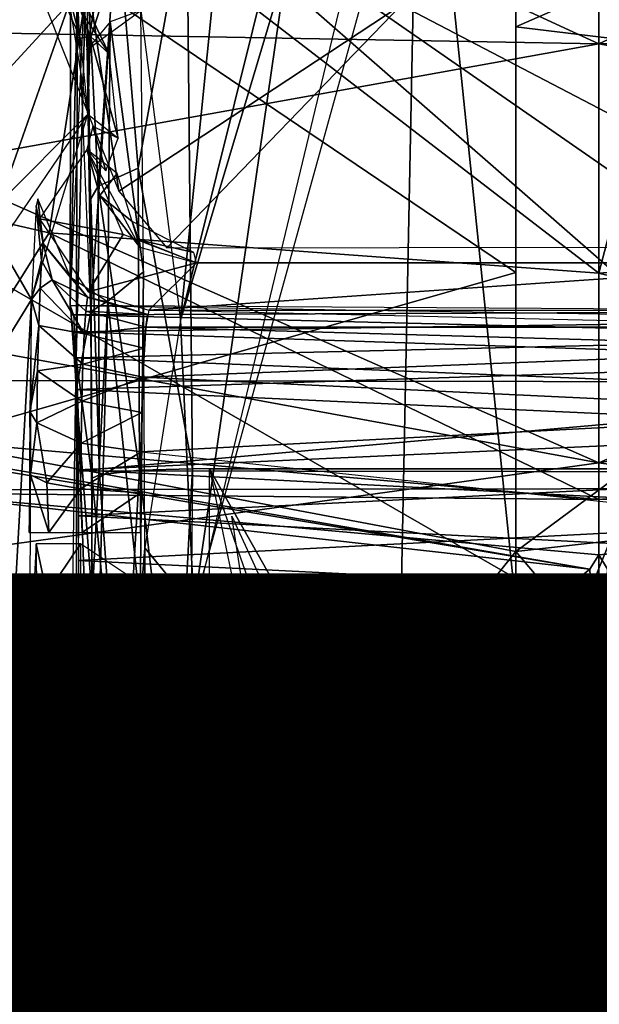
# Model space of a CAD drawing. Units: inches. Extents: x -12.2 to 11.4, y -10.6 to 10.4.
# Drawn here: x -0.2 to 0, y -1.4 to -1 of the extents above; entities that cross this region are included whole.
import ezdxf

# ---------------------------------------------------------------- set-up
doc = ezdxf.new("R2010")
doc.units = ezdxf.units.IN
doc.header["$MEASUREMENT"] = 0
for name, color, linetype in [('SEAT-BASE', 5, 'Continuous'), ('SEAT-FABRIC', 5, 'Continuous'), ('SEAT-FINISH', 7, 'Continuous')]:
    doc.layers.add(name, color=color, linetype=linetype)
doc.styles.get("Standard").update_dxf_attribs({"font": 'arial.ttf'})

msp = doc.modelspace()

# ---------------------------------------------------------------- linework, layer by layer
at = {"layer": 'SEAT-BASE'}
for points in [[(-0.18318, -1.15056, 14.71938), (-0.18087, 0.28693, 14.92437), (-0.18318, 0.29558, 14.85863)], [(-0.18318, -1.15056, 14.71938), (-0.18062, -1.03818, 14.804), (-0.18087, 0.28693, 14.92437)], [(0.59118, -2.55519, 15.68489), (0.27961, -0.56346, 15.67128), (-0.46992, -2.40996, 15.63856)], [(-0.46992, -2.40996, 15.63856), (0.27961, -0.56346, 15.67128), (-0.45901, -0.56346, 15.63903)], [(-0.57943, -0.69563, 15.51555), (1.39228, -2.06328, 15.60164), (-0.68611, -0.86673, 15.5109)], [(1.74155, -1.15161, 15.61689), (1.39228, -2.06328, 15.60164), (-0.57943, -0.69563, 15.51555)], [(1.74155, -1.15161, 15.61689), (-0.57943, -0.69563, 15.51555), (1.75273, -1.00815, 15.61738)], [(-0.68611, -0.86673, 15.5109), (1.39228, -2.06328, 15.60164), (-0.74118, -2.09839, 15.50849)], [(-0.36519, -1.07525, 6.33373), (-0.36826, -0.898, 6.34317), (-0.18622, -0.95333, 6.34494)], [(-0.0712, -1.49907, 14.93661), (-0.05958, -0.92706, 14.98635), (-0.13904, -1.25732, 14.96619)], [(0.00818, -1.5854, 14.92296), (-0.05958, -0.92706, 14.98635), (-0.0712, -1.49907, 14.93661)], [(0.0198, -1.0144, 14.98328), (-0.05958, -0.92706, 14.98635), (0.00818, -1.5854, 14.92296)], [(-0.32336, -1.09454, 10.67566), (-0.172, -1.00375, 10.67566), (-0.37485, -0.94625, 10.67566)], [(-0.36519, -1.07525, 6.33373), (-0.18622, -0.95333, 6.34494), (-0.1304, -0.99602, 6.34512)], [(-0.0257, -0.97772, 13.19858), (0.16251, -0.96956, 13.22104), (-0.0257, -1.05197, 13.31843)], [(-0.0257, -1.05197, 13.31843), (0.16251, -0.96956, 13.22104), (0.18959, -1.07805, 13.38633)], [(-0.20735, -1.01582, 13.28378), (-0.0257, -0.97772, 13.19858), (-0.0257, -1.1389, 13.42943)], [(0.00362, -1.05802, 6.35724), (-0.1304, -0.99602, 6.34512), (0.00362, -0.98196, 6.34688)], [(0.13764, -0.99602, 6.34511), (0.00362, -1.05802, 6.35724), (0.00362, -0.98196, 6.34688)], [(-0.1304, -0.99602, 6.34512), (-0.24002, -1.05364, 6.34259), (-0.36519, -1.07525, 6.33373)], [(0.00362, -1.05802, 6.35724), (-0.24002, -1.05364, 6.34259), (-0.1304, -0.99602, 6.34512)], [(-0.16606, -1.11008, 13.57929), (-0.18248, -0.99725, 13.45527), (-0.20954, -1.0004, 13.46491)], [(-0.16606, -1.11008, 13.57929), (-0.06617, -1.0443, 13.5002), (-0.18248, -0.99725, 13.45527)], [(0.24727, -1.05364, 6.34259), (0.00362, -1.05802, 6.35724), (0.13764, -0.99602, 6.34511)], [(-0.21518, -1.07794, 14.76331), (-0.18344, -1.04348, 13.52097), (-0.2148, -1.0009, 13.47189)], [(-0.1889, -1.02092, 13.48522), (-0.16943, -1.06155, 13.52842), (-0.20954, -1.0004, 13.46491)], [(-0.19061, -1.12485, 10.67566), (-0.172, -1.00375, 10.67566), (-0.32336, -1.09454, 10.67566)], [(0.00362, -1.13908, 10.67566), (-0.172, -1.00375, 10.67566), (-0.19061, -1.12485, 10.67566)], [(0.00362, -1.13908, 10.67566), (0.03512, -1.01848, 10.67566), (-0.172, -1.00375, 10.67566)], [(-0.14193, -1.00654, 14.53614), (-0.15922, -1.10193, 14.48797), (-0.1666, -1.01299, 14.5438)], [(-0.15922, -1.10193, 14.48797), (-0.14193, -1.00654, 14.53614), (-0.14003, -1.20828, 14.45674)], [(0.08863, -1.20828, 14.45674), (-0.14193, -1.00654, 14.53614), (0.09052, -1.00654, 14.53614)], [(0.08863, -1.20828, 14.45674), (-0.14003, -1.20828, 14.45674), (-0.14193, -1.00654, 14.53614)], [(-0.1666, -1.01299, 14.5438), (-0.17335, -1.10829, 14.50346), (-0.17734, -1.02797, 14.56303)], [(-0.1666, -1.01299, 14.5438), (-0.15922, -1.10193, 14.48797), (-0.17335, -1.10829, 14.50346)], [(-0.20735, -1.01582, 13.28378), (-0.0257, -1.1389, 13.42943), (-0.23348, -1.19836, 13.50981)], [(0.19781, -1.12486, 10.67566), (0.03512, -1.01848, 10.67566), (0.00362, -1.13908, 10.67566)], [(-0.17965, -1.05595, 13.53593), (-0.1889, -1.02092, 13.48522), (-0.19441, -1.02241, 13.49591)], [(-0.1889, -1.02092, 13.48522), (-0.17965, -1.05595, 13.53593), (-0.17618, -1.05525, 13.52448)], [(-0.17618, -1.05525, 13.52448), (-0.16943, -1.06155, 13.52842), (-0.1889, -1.02092, 13.48522)], [(-0.17747, -1.02379, 14.56715), (-0.18114, -1.16907, 14.65891), (-0.18318, -1.15056, 14.71938)], [(-0.17747, -1.02379, 14.56715), (-0.17544, -1.21156, 14.49077), (-0.18114, -1.16907, 14.65891)], [(-0.17734, -1.02797, 14.56303), (-0.17335, -1.10829, 14.50346), (-0.17594, -1.11285, 14.51475)], [(-0.13247, -1.03827, 14.93963), (-0.14418, -1.15573, 14.96668), (-0.11239, -1.02763, 14.9615)], [(-0.14418, -1.15573, 14.96668), (-0.10659, -1.02979, 14.96998), (-0.11239, -1.02763, 14.9615)], [(-0.14418, -1.15573, 14.96668), (-0.13955, -1.25732, 14.96619), (-0.10659, -1.02979, 14.96998)], [(-0.10659, -1.02979, 14.96998), (-0.13955, -1.25732, 14.96619), (-0.07895, -1.03867, 14.98214)], [(-0.17734, -1.06006, 14.89625), (-0.17237, -1.03196, 14.89177), (-0.17804, -1.04707, 14.87737)], [(-0.15826, -1.0462, 14.9233), (-0.16834, -1.03196, 14.90179), (-0.17734, -1.06006, 14.89625)], [(-0.17734, -1.06006, 14.89625), (-0.16834, -1.03196, 14.90179), (-0.17237, -1.03196, 14.89177)], [(0.0975, -1.1298, 13.59727), (0.05455, -1.03504, 13.49595), (-0.06617, -1.0443, 13.5002)], [(-0.18114, -1.18027, 14.77521), (-0.18062, -1.03818, 14.804), (-0.18318, -1.15056, 14.71938)], [(-0.18114, -1.18027, 14.77521), (-0.17594, -1.15259, 14.92745), (-0.18062, -1.03818, 14.804)], [(-0.14418, -1.15573, 14.96668), (-0.13247, -1.03827, 14.93963), (-0.15826, -1.0462, 14.9233)], [(-0.20827, -1.11416, 14.76316), (-0.18344, -1.04348, 13.52097), (-0.21518, -1.07794, 14.76331)], [(-0.20827, -1.11416, 14.76316), (-0.17697, -1.08286, 13.56786), (-0.18344, -1.04348, 13.52097)], [(-0.14903, -1.13008, 13.59709), (-0.06617, -1.0443, 13.5002), (-0.16606, -1.11008, 13.57929)], [(0.0975, -1.1298, 13.59727), (-0.06617, -1.0443, 13.5002), (-0.14903, -1.13008, 13.59709)], [(-0.15725, -1.13865, 14.95535), (-0.15826, -1.0462, 14.9233), (-0.1691, -1.05026, 14.91559)], [(-0.17594, -1.15259, 14.92745), (-0.1691, -1.05026, 14.91559), (-0.17734, -1.06006, 14.89625)], [(-0.16985, -1.149, 14.94581), (-0.1691, -1.05026, 14.91559), (-0.17594, -1.15259, 14.92745)], [(-0.15725, -1.13865, 14.95535), (-0.1691, -1.05026, 14.91559), (-0.16985, -1.149, 14.94581)], [(0.00362, -1.05802, 6.35724), (-0.23455, -1.10083, 6.35157), (-0.24002, -1.05364, 6.34259)], [(-0.0257, -1.05197, 13.31843), (0.18959, -1.07805, 13.38633), (-0.0257, -1.23748, 13.53023)], [(0.2418, -1.10083, 6.35157), (0.00362, -1.05802, 6.35724), (0.24727, -1.05364, 6.34259)], [(0.00362, -1.20614, 6.42206), (-0.23455, -1.10083, 6.35157), (0.00362, -1.05802, 6.35724)], [(-0.17697, -1.08286, 13.56786), (-0.17618, -1.05525, 13.52448), (-0.17965, -1.05595, 13.53593)], [(-0.16627, -1.09137, 13.56005), (-0.17618, -1.05525, 13.52448), (-0.17697, -1.08286, 13.56786)], [(-0.16943, -1.06155, 13.52842), (-0.17618, -1.05525, 13.52448), (-0.16627, -1.09137, 13.56005)], [(0.2418, -1.10083, 6.35157), (0.00362, -1.20614, 6.42206), (0.00362, -1.05802, 6.35724)], [(-0.0257, -1.23748, 13.53023), (0.18959, -1.07805, 13.38633), (0.22612, -1.20921, 13.5229)], [(-0.20827, -1.12885, 14.76316), (-0.19684, -1.14841, 14.32653), (-0.17697, -1.08286, 13.56786)], [(-0.17059, -1.10293, 13.57366), (-0.17519, -1.08726, 13.56373), (-0.17731, -1.09536, 13.58085)], [(-0.17059, -1.10293, 13.57366), (-0.16627, -1.09137, 13.56005), (-0.17519, -1.08726, 13.56373)], [(-0.32336, -1.09454, 10.67566), (-0.2365, -1.19794, 10.59649), (-0.19061, -1.12485, 10.67566)], [(-0.19404, -1.11992, 14.24485), (-0.1645, -1.12542, 13.60089), (-0.17731, -1.09536, 13.58085)], [(-0.17268, -1.11157, 13.58595), (-0.17731, -1.09536, 13.58085), (-0.15858, -1.12983, 13.60347)], [(-0.17731, -1.09536, 13.58085), (-0.17268, -1.11157, 13.58595), (-0.1666, -1.10378, 13.57295)], [(0.00362, -1.20614, 6.42206), (-0.22828, -1.16358, 6.37351), (-0.23455, -1.10083, 6.35157)], [(-0.15868, -1.20879, 14.46202), (-0.17335, -1.10829, 14.50346), (-0.15922, -1.10193, 14.48797)], [(-0.15922, -1.10193, 14.48797), (-0.14003, -1.20828, 14.45674), (-0.15868, -1.20879, 14.46202)], [(0.23553, -1.16358, 6.37351), (0.00362, -1.20614, 6.42206), (0.2418, -1.10083, 6.35157)], [(-0.1666, -1.10378, 13.57295), (-0.17268, -1.11157, 13.58595), (-0.16134, -1.12078, 13.58941)], [(-0.17283, -1.21039, 14.47866), (-0.17594, -1.11285, 14.51475), (-0.17335, -1.10829, 14.50346)], [(-0.17335, -1.10829, 14.50346), (-0.15868, -1.20879, 14.46202), (-0.17283, -1.21039, 14.47866)], [(-0.19274, -1.12862, 14.26353), (-0.1947, -1.11275, 14.24502), (-0.19526, -1.11522, 14.26615)], [(-0.19274, -1.12862, 14.26353), (-0.18315, -1.14058, 14.24459), (-0.1947, -1.11275, 14.24502)], [(-0.17594, -1.11285, 14.51475), (-0.17283, -1.21039, 14.47866), (-0.17544, -1.21156, 14.49077)], [(-0.17268, -1.11157, 13.58595), (-0.15858, -1.12983, 13.60347), (-0.16134, -1.12078, 13.58941)], [(-0.19332, -1.13463, 14.28318), (-0.19526, -1.11522, 14.26615), (-0.19684, -1.14841, 14.32653)], [(-0.19332, -1.13463, 14.28318), (-0.19274, -1.12862, 14.26353), (-0.19526, -1.11522, 14.26615)], [(-0.17686, -1.1457, 14.24462), (-0.1645, -1.12542, 13.60089), (-0.19404, -1.11992, 14.24485)], [(-0.16134, -1.12078, 13.58941), (-0.159, -1.12728, 13.59641), (-0.13946, -1.13178, 13.59774)], [(-0.16134, -1.12078, 13.58941), (-0.15858, -1.12983, 13.60347), (-0.159, -1.12728, 13.59641)], [(-0.19061, -1.12485, 10.67566), (-0.2365, -1.19794, 10.59649), (0.00362, -1.21913, 10.59644)], [(-0.19061, -1.12485, 10.67566), (0.00362, -1.21913, 10.59644), (0.00362, -1.13908, 10.67566)], [(-0.17686, -1.1457, 14.24462), (-0.13861, -1.13537, 13.60588), (-0.1645, -1.12542, 13.60089)], [(-0.13861, -1.13537, 13.60588), (-0.159, -1.12728, 13.59641), (-0.15858, -1.12983, 13.60347)], [(-0.159, -1.12728, 13.59641), (-0.13861, -1.13537, 13.60588), (-0.13946, -1.13178, 13.59774)], [(0.24375, -1.19794, 10.59649), (0.19781, -1.12486, 10.67566), (0.00362, -1.13908, 10.67566)], [(-0.2051, -1.16179, 14.64225), (-0.19684, -1.14841, 14.32653), (-0.20827, -1.12885, 14.76316)], [(-0.19274, -1.12862, 14.26353), (-0.19332, -1.13463, 14.28318), (-0.18961, -1.14147, 14.28035)], [(-0.17713, -1.14758, 14.25994), (-0.18315, -1.14058, 14.24459), (-0.19274, -1.12862, 14.26353)], [(-0.18961, -1.14147, 14.28035), (-0.17713, -1.14758, 14.25994), (-0.19274, -1.12862, 14.26353)], [(-0.19332, -1.13463, 14.28318), (-0.19684, -1.14841, 14.32653), (-0.19386, -1.14442, 14.30129)], [(-0.19386, -1.14442, 14.30129), (-0.18961, -1.14147, 14.28035), (-0.19332, -1.13463, 14.28318)], [(-0.15535, -1.15211, 14.24502), (-0.13861, -1.13537, 13.60588), (-0.17686, -1.1457, 14.24462)], [(0.08722, -1.13538, 13.6065), (-0.13861, -1.13537, 13.60588), (-0.15535, -1.15211, 14.24502)], [(0.08722, -1.13538, 13.6065), (-0.15535, -1.15211, 14.24502), (0.10394, -1.15211, 14.24502)], [(-0.13861, -1.13537, 13.60588), (0.08722, -1.13538, 13.6065), (0.00339, -1.13527, 13.60176)], [(-0.23348, -1.19836, 13.50981), (-0.0257, -1.1389, 13.42943), (-0.0257, -1.23748, 13.53023)], [(-0.18961, -1.14147, 14.28035), (-0.19386, -1.14442, 14.30129), (-0.17824, -1.16051, 14.29065)], [(-0.17713, -1.14758, 14.25994), (-0.18961, -1.14147, 14.28035), (-0.17771, -1.15252, 14.27593)], [(-0.17824, -1.16051, 14.29065), (-0.17771, -1.15252, 14.27593), (-0.18961, -1.14147, 14.28035)], [(-0.17713, -1.14758, 14.25994), (-0.16981, -1.14935, 14.24471), (-0.18315, -1.14058, 14.24459)], [(-0.15852, -1.25684, 14.96101), (-0.15725, -1.13865, 14.95535), (-0.16985, -1.149, 14.94581)], [(-0.15852, -1.25684, 14.96101), (-0.15681, -1.23618, 14.96343), (-0.15725, -1.13865, 14.95535)], [(0.24375, -1.19794, 10.59649), (0.00362, -1.13908, 10.67566), (0.00362, -1.21913, 10.59644)], [(-0.19386, -1.14442, 14.30129), (-0.19684, -1.14841, 14.32653), (-0.19432, -1.15759, 14.31716)], [(-0.19432, -1.15759, 14.31716), (-0.17824, -1.16051, 14.29065), (-0.19386, -1.14442, 14.30129)], [(-0.20827, -1.35146, 14.76316), (-0.19684, -1.14841, 14.32653), (-0.2051, -1.16179, 14.64225)], [(-0.20827, -1.35146, 14.76316), (-0.1975, -1.27764, 14.35199), (-0.19684, -1.14841, 14.32653)], [(-0.1975, -1.18798, 14.35199), (-0.19432, -1.15759, 14.31716), (-0.19684, -1.14841, 14.32653)], [(-0.17771, -1.15252, 14.27593), (-0.1559, -1.15375, 14.25911), (-0.17713, -1.14758, 14.25994)], [(-0.1559, -1.15375, 14.25911), (-0.16981, -1.14935, 14.24471), (-0.17713, -1.14758, 14.25994)], [(-0.17544, -1.25406, 14.93215), (-0.16985, -1.149, 14.94581), (-0.17594, -1.15259, 14.92745)], [(-0.16985, -1.149, 14.94581), (-0.17544, -1.25406, 14.93215), (-0.1728, -1.25523, 14.94432)], [(-0.16985, -1.149, 14.94581), (-0.1728, -1.25523, 14.94432), (-0.15852, -1.25684, 14.96101)], [(-0.18208, -1.1538, 14.68731), (0.13123, -1.1525, 14.7035), (-0.18318, -1.15056, 14.71938)], [(0.13123, -1.15549, 14.73461), (-0.18208, -1.15986, 14.75025), (-0.18318, -1.15056, 14.71938)], [(0.10506, -1.15821, 14.27343), (-0.15535, -1.15211, 14.24502), (-0.15646, -1.15821, 14.27343)], [(-0.18208, -1.1538, 14.68731), (0.13022, -1.1616, 14.67347), (0.13123, -1.1525, 14.7035)], [(-0.18114, -1.16907, 14.65891), (0.13022, -1.1616, 14.67347), (-0.18208, -1.1538, 14.68731)], [(0.13022, -1.17016, 14.76234), (-0.18208, -1.15986, 14.75025), (0.13123, -1.15549, 14.73461)], [(-0.18114, -1.18027, 14.77521), (-0.17544, -1.25406, 14.93215), (-0.17594, -1.15259, 14.92745)], [(-0.17824, -1.16051, 14.29065), (-0.15646, -1.15821, 14.27343), (-0.17771, -1.15252, 14.27593)], [(-0.1559, -1.15375, 14.25911), (-0.17771, -1.15252, 14.27593), (-0.15646, -1.15821, 14.27343)], [(-0.13955, -1.25732, 14.96619), (-0.14418, -1.15573, 14.96668), (-0.15681, -1.23618, 14.96343)], [(-0.19432, -1.15759, 14.31716), (-0.1975, -1.18798, 14.35199), (-0.19471, -1.17365, 14.33013)], [(-0.19471, -1.17365, 14.33013), (-0.17871, -1.17126, 14.30354), (-0.19432, -1.15759, 14.31716)], [(-0.17824, -1.16051, 14.29065), (-0.19432, -1.15759, 14.31716), (-0.17871, -1.17126, 14.30354)], [(-0.15646, -1.15821, 14.27343), (-0.17824, -1.16051, 14.29065), (-0.157, -1.16565, 14.28715)], [(0.1056, -1.16565, 14.28715), (-0.15646, -1.15821, 14.27343), (-0.15748, -1.17588, 14.29936)], [(0.10506, -1.15821, 14.27343), (-0.15646, -1.15821, 14.27343), (0.1056, -1.16565, 14.28715)], [(0.13022, -1.17016, 14.76234), (-0.18114, -1.18027, 14.77521), (-0.18208, -1.15986, 14.75025)], [(-0.18114, -1.16907, 14.65891), (0.12944, -1.1816, 14.64909), (0.13022, -1.1616, 14.67347)], [(-0.17871, -1.17126, 14.30354), (-0.157, -1.16565, 14.28715), (-0.17824, -1.16051, 14.29065)], [(0.00362, -1.20614, 6.42206), (-0.22171, -1.23733, 6.41293), (-0.22828, -1.16358, 6.37351)], [(-0.157, -1.16565, 14.28715), (-0.17871, -1.17126, 14.30354), (-0.15748, -1.17588, 14.29936)], [(0.1056, -1.16565, 14.28715), (-0.15748, -1.17588, 14.29936), (0.10647, -1.18834, 14.30926)], [(0.22895, -1.23733, 6.41293), (0.00362, -1.20614, 6.42206), (0.23553, -1.16358, 6.37351)], [(-0.18114, -1.16907, 14.65891), (-0.17594, -1.31303, 14.49547), (-0.18318, -1.31506, 14.70354)], [(-0.18035, -1.20899, 14.63238), (0.12944, -1.1816, 14.64909), (-0.18114, -1.16907, 14.65891)], [(-0.18114, -1.16907, 14.65891), (-0.17544, -1.21156, 14.49077), (-0.17594, -1.31303, 14.49547)], [(-0.17871, -1.17126, 14.30354), (-0.19471, -1.17365, 14.33013), (-0.17909, -1.18433, 14.31407)], [(0.12944, -1.19444, 14.78246), (-0.18114, -1.18027, 14.77521), (0.13022, -1.17016, 14.76234)], [(-0.17909, -1.18433, 14.31407), (-0.15748, -1.17588, 14.29936), (-0.17871, -1.17126, 14.30354)], [(-0.15355, -1.37058, 9.06869), (-0.39788, -1.1749, 9.90563), (-0.54657, -1.25182, 9.12507)], [(0.0005, -1.24378, 9.84458), (-0.37679, -1.1807, 9.92375), (-0.39788, -1.1749, 9.90563)], [(-0.39788, -1.1749, 9.90563), (-0.15355, -1.37058, 9.06869), (0.0005, -1.24378, 9.84458)], [(-0.19471, -1.17365, 14.33013), (-0.1975, -1.18798, 14.35199), (-0.19499, -1.19197, 14.3397)], [(-0.19499, -1.19197, 14.3397), (-0.17909, -1.18433, 14.31407), (-0.19471, -1.17365, 14.33013)], [(-0.15748, -1.17588, 14.29936), (-0.17909, -1.18433, 14.31407), (-0.15787, -1.18834, 14.30926)], [(0.10647, -1.18834, 14.30926), (-0.15748, -1.17588, 14.29936), (-0.15815, -1.20226, 14.31634)], [(-0.18114, -1.29655, 14.76401), (-0.17544, -1.25406, 14.93215), (-0.18114, -1.18027, 14.77521)], [(0.12944, -1.19444, 14.78246), (-0.18052, -1.20866, 14.79046), (-0.18114, -1.18027, 14.77521)], [(0.0005, -1.24378, 9.84458), (-0.23892, -1.21691, 9.91936), (-0.37679, -1.1807, 9.92375)], [(-0.18035, -1.20899, 14.63238), (0.12902, -1.20948, 14.6342), (0.12944, -1.1816, 14.64909)], [(-0.17909, -1.18433, 14.31407), (-0.19499, -1.19197, 14.3397), (-0.17937, -1.19924, 14.32183)], [(-0.17937, -1.19924, 14.32183), (-0.15787, -1.18834, 14.30926), (-0.17909, -1.18433, 14.31407)], [(-0.19718, -1.21044, 14.35299), (-0.1975, -1.18798, 14.35199), (-0.19771, -1.23082, 14.36004)], [(-0.19718, -1.21044, 14.35299), (-0.19499, -1.19197, 14.3397), (-0.1975, -1.18798, 14.35199)], [(-0.15787, -1.18834, 14.30926), (-0.17937, -1.19924, 14.32183), (-0.15815, -1.20226, 14.31634)], [(0.10647, -1.18834, 14.30926), (-0.15815, -1.20226, 14.31634), (0.10695, -1.23082, 14.3217)], [(-0.19499, -1.19197, 14.3397), (-0.19718, -1.21044, 14.35299), (-0.19145, -1.21318, 14.33819)], [(-0.19145, -1.21318, 14.33819), (-0.17937, -1.19924, 14.32183), (-0.19499, -1.19197, 14.3397)], [(0.12902, -1.22466, 14.79175), (-0.18052, -1.20866, 14.79046), (0.12944, -1.19444, 14.78246)], [(-0.23348, -1.19836, 13.50981), (-0.0257, -1.23748, 13.53023), (-0.32624, -1.61165, 13.8744)], [(-0.2365, -1.19794, 10.59649), (-0.23892, -1.21691, 9.91936), (0.00362, -1.21913, 10.59644)], [(-0.17937, -1.19924, 14.32183), (-0.19145, -1.21318, 14.33819), (-0.17954, -1.21538, 14.3265)], [(-0.17954, -1.21538, 14.3265), (-0.15815, -1.20226, 14.31634), (-0.17937, -1.19924, 14.32183)], [(0.24617, -1.21691, 9.91936), (0.24375, -1.19794, 10.59649), (0.00362, -1.21913, 10.59644)], [(-0.15815, -1.20226, 14.31634), (-0.17954, -1.21538, 14.3265), (-0.15831, -1.2167, 14.32042)], [(0.00362, -1.37931, 6.57478), (-0.22171, -1.23733, 6.41293), (0.00362, -1.20614, 6.42206)], [(0.22895, -1.23733, 6.41293), (0.00362, -1.37931, 6.57478), (0.00362, -1.20614, 6.42206)], [(-0.19718, -1.21044, 14.35299), (-0.19771, -1.23082, 14.36004), (-0.19073, -1.23082, 14.33867)], [(-0.19718, -1.21044, 14.35299), (-0.19073, -1.23082, 14.33867), (-0.19145, -1.21318, 14.33819)], [(-0.18052, -1.20866, 14.79046), (0.12902, -1.22466, 14.79175), (-0.1803, -1.24073, 14.79368)], [(-0.1803, -1.22489, 14.62924), (0.12902, -1.20948, 14.6342), (-0.18035, -1.20899, 14.63238)], [(-0.1803, -1.22489, 14.62924), (0.12902, -1.24096, 14.63117), (0.12902, -1.20948, 14.6342)], [(-0.17544, -1.21156, 14.49077), (-0.16511, -1.31771, 14.47159), (-0.17594, -1.31303, 14.49547)], [(-0.16511, -1.31771, 14.47159), (-0.17544, -1.21156, 14.49077), (-0.17283, -1.21039, 14.47866)], [(-0.16511, -1.31771, 14.47159), (-0.17283, -1.21039, 14.47866), (-0.15868, -1.20879, 14.46202)], [(-0.15868, -1.20879, 14.46202), (-0.14588, -1.31968, 14.46229), (-0.16511, -1.31771, 14.47159)], [(-0.14588, -1.31968, 14.46229), (-0.15868, -1.20879, 14.46202), (-0.14003, -1.20828, 14.45674)], [(-0.14193, -1.42147, 14.49618), (-0.14588, -1.31968, 14.46229), (-0.14003, -1.20828, 14.45674)], [(0.00383, -1.45182, 14.43328), (-0.13397, -1.20828, 14.45674), (0.08257, -1.20828, 14.45674)], [(0.00383, -1.45182, 14.43328), (-0.05675, -1.42838, 14.43554), (-0.13397, -1.20828, 14.45674)], [(-0.11861, -1.2818, 14.45342), (-0.13397, -1.28022, 14.45641), (-0.13397, -1.20828, 14.45674)], [(-0.0257, -1.23748, 13.53023), (0.22612, -1.20921, 13.5229), (0.33376, -1.66125, 13.86607)], [(-0.19145, -1.21318, 14.33819), (-0.19073, -1.23082, 14.33867), (-0.17954, -1.21538, 14.3265)], [(0.00362, -1.21913, 10.59644), (-0.23892, -1.21691, 9.91936), (0.00364, -1.23873, 9.90892)], [(0.0005, -1.24378, 9.84458), (0.00364, -1.23873, 9.90892), (-0.23892, -1.21691, 9.91936)], [(-0.17954, -1.21538, 14.3265), (-0.19073, -1.23082, 14.33867), (-0.17903, -1.23082, 14.32756)], [(-0.17954, -1.21538, 14.3265), (-0.17903, -1.23082, 14.32756), (-0.15831, -1.2167, 14.32042)], [(-0.15831, -1.2167, 14.32042), (-0.17903, -1.23082, 14.32756), (-0.15836, -1.23082, 14.3217)], [(0.24617, -1.21691, 9.91936), (0.00362, -1.21913, 10.59644), (0.00364, -1.23873, 9.90892)], [(0.00364, -1.23873, 9.90892), (0.00675, -1.24378, 9.84458), (0.24617, -1.21691, 9.91936)], [(-0.18052, -1.25695, 14.63247), (0.12902, -1.24096, 14.63117), (-0.1803, -1.22489, 14.62924)], [(-0.1803, -1.24073, 14.79368), (0.12902, -1.22466, 14.79175), (0.12902, -1.25614, 14.78872)], [(-0.11176, -1.31693, 14.45439), (-0.12604, -1.22506, 14.45512), (-0.10325, -1.27476, 14.45033)], [(-0.1975, -1.27764, 14.35199), (-0.19516, -1.25379, 14.34546), (-0.19521, -1.2348, 14.34721)], [(-0.19521, -1.2348, 14.34721), (-0.19145, -1.25244, 14.33819), (-0.17959, -1.2348, 14.32792)], [(-0.19521, -1.2348, 14.34721), (-0.19516, -1.25379, 14.34546), (-0.19145, -1.25244, 14.33819)], [(-0.17959, -1.2348, 14.32792), (-0.19145, -1.25244, 14.33819), (-0.17954, -1.25024, 14.3265)], [(-0.17959, -1.2348, 14.32792), (-0.17954, -1.25024, 14.3265), (-0.15831, -1.24892, 14.32042)], [(-0.15815, -1.26336, 14.31634), (0.1069, -1.24892, 14.32042), (0.10695, -1.2348, 14.3217)], [(-0.32624, -1.61165, 13.8744), (-0.0257, -1.23748, 13.53023), (-0.0257, -1.67308, 13.88874)], [(0.00362, -1.37931, 6.57478), (-0.20907, -1.40062, 6.55831), (-0.22171, -1.23733, 6.41293)], [(-0.15681, -1.27756, 14.95945), (-0.15681, -1.23618, 14.96343), (-0.15852, -1.25684, 14.96101)], [(-0.13955, -1.25732, 14.96619), (-0.15681, -1.23618, 14.96343), (-0.15681, -1.27756, 14.95945)], [(-0.0257, -1.23748, 13.53023), (0.33376, -1.66125, 13.86607), (-0.0257, -1.85723, 14.06803)], [(0.0005, -1.24378, 9.84458), (0.00349, -1.30834, 9.36194), (0.00364, -1.23873, 9.90892)], [(0.00349, -1.30834, 9.36194), (0.00675, -1.24378, 9.84458), (0.00364, -1.23873, 9.90892)], [(0.21632, -1.40062, 6.55831), (0.00362, -1.37931, 6.57478), (0.22895, -1.23733, 6.41293)], [(0.12902, -1.24096, 14.63117), (-0.18052, -1.25695, 14.63247), (0.12944, -1.27118, 14.64046)], [(-0.1803, -1.24073, 14.79368), (0.12902, -1.25614, 14.78872), (-0.18035, -1.25663, 14.79055)], [(-0.15355, -1.37058, 9.06869), (0.00349, -1.30834, 9.36194), (0.0005, -1.24378, 9.84458)], [(0.00349, -1.30834, 9.36194), (0.1608, -1.37058, 9.06869), (0.00675, -1.24378, 9.84458)], [(-0.17937, -1.26638, 14.32183), (-0.15831, -1.24892, 14.32042), (-0.17954, -1.25024, 14.3265)], [(-0.15831, -1.24892, 14.32042), (-0.17937, -1.26638, 14.32183), (-0.15815, -1.26336, 14.31634)], [(-0.15748, -1.28974, 14.29936), (0.1069, -1.24892, 14.32042), (-0.15815, -1.26336, 14.31634)], [(-0.15748, -1.28974, 14.29936), (0.10608, -1.28974, 14.29936), (0.1069, -1.24892, 14.32042)], [(-0.63803, -1.37005, 8.77442), (-0.15355, -1.37058, 9.06869), (-0.54657, -1.25182, 9.12507)], [(-0.19499, -1.27365, 14.3397), (-0.19145, -1.25244, 14.33819), (-0.19516, -1.25379, 14.34546)], [(-0.19145, -1.25244, 14.33819), (-0.19499, -1.27365, 14.3397), (-0.17937, -1.26638, 14.32183)], [(-0.17937, -1.26638, 14.32183), (-0.17954, -1.25024, 14.3265), (-0.19145, -1.25244, 14.33819)], [(-0.19516, -1.25379, 14.34546), (-0.1975, -1.27764, 14.35199), (-0.19499, -1.27365, 14.3397)], [(-0.17747, -1.44183, 14.85577), (-0.17544, -1.25406, 14.93215), (-0.18114, -1.29655, 14.76401)], [(-0.18035, -1.25663, 14.79055), (0.12944, -1.28402, 14.77384), (-0.18114, -1.29655, 14.76401)], [(-0.18035, -1.25663, 14.79055), (0.12902, -1.25614, 14.78872), (0.12944, -1.28402, 14.77384)], [(-0.17594, -1.35276, 14.90818), (-0.1728, -1.25523, 14.94432), (-0.17544, -1.25406, 14.93215)], [(-0.1728, -1.25523, 14.94432), (-0.17594, -1.35276, 14.90818), (-0.16985, -1.35979, 14.92551)], [(-0.16985, -1.35979, 14.92551), (-0.15852, -1.25684, 14.96101), (-0.1728, -1.25523, 14.94432)], [(-0.15852, -1.25684, 14.96101), (-0.16985, -1.35979, 14.92551), (-0.15725, -1.37177, 14.93291)], [(-0.15681, -1.27756, 14.95945), (-0.15852, -1.25684, 14.96101), (-0.15725, -1.37177, 14.93291)], [(0.12944, -1.27118, 14.64046), (-0.18052, -1.25695, 14.63247), (-0.18114, -1.28535, 14.64772)], [(-0.14465, -1.35515, 14.94766), (-0.13955, -1.25732, 14.96619), (-0.15681, -1.27756, 14.95945)], [(-0.13955, -1.25732, 14.96619), (-0.14465, -1.35515, 14.94766), (-0.10659, -1.48143, 14.92649)], [(-0.13955, -1.25732, 14.96619), (-0.10659, -1.48143, 14.92649), (-0.07895, -1.47503, 14.94012)], [(-0.17909, -1.28128, 14.31407), (-0.15815, -1.26336, 14.31634), (-0.17937, -1.26638, 14.32183)], [(-0.15815, -1.26336, 14.31634), (-0.17909, -1.28128, 14.31407), (-0.15787, -1.27727, 14.30926)], [(-0.19471, -1.29197, 14.33013), (-0.17937, -1.26638, 14.32183), (-0.19499, -1.27365, 14.3397)], [(-0.17937, -1.26638, 14.32183), (-0.19471, -1.29197, 14.33013), (-0.17909, -1.28128, 14.31407)], [(-0.19684, -1.31721, 14.32653), (-0.19499, -1.27365, 14.3397), (-0.1975, -1.27764, 14.35199)], [(-0.19499, -1.27365, 14.3397), (-0.19684, -1.31721, 14.32653), (-0.19471, -1.29197, 14.33013)], [(0.12944, -1.27118, 14.64046), (-0.18114, -1.28535, 14.64772), (0.13022, -1.29546, 14.66059)], [(-0.1975, -1.27764, 14.35199), (-0.20827, -1.35146, 14.76316), (-0.19526, -1.3504, 14.26615)], [(-0.17871, -1.29436, 14.30354), (-0.15787, -1.27727, 14.30926), (-0.17909, -1.28128, 14.31407)], [(-0.15787, -1.27727, 14.30926), (-0.17871, -1.29436, 14.30354), (-0.15748, -1.28974, 14.29936)], [(-0.08837, -1.37224, 14.44638), (-0.11176, -1.31693, 14.45439), (-0.10325, -1.27476, 14.45033)], [(-0.08203, -1.43193, 14.44455), (-0.10325, -1.27476, 14.45033), (-0.07035, -1.3624, 14.4419)], [(-0.09099, -1.43392, 14.45537), (-0.08837, -1.37224, 14.44638), (-0.10325, -1.27476, 14.45033)], [(-0.09099, -1.43392, 14.45537), (-0.10325, -1.27476, 14.45033), (-0.08203, -1.43193, 14.44455)], [(-0.19432, -1.30803, 14.31716), (-0.17909, -1.28128, 14.31407), (-0.19471, -1.29197, 14.33013)], [(-0.17909, -1.28128, 14.31407), (-0.19432, -1.30803, 14.31716), (-0.17871, -1.29436, 14.30354)], [(-0.13397, -1.28022, 14.45641), (-0.11948, -1.35573, 14.46764), (-0.13397, -1.35519, 14.47036)], [(-0.11948, -1.35573, 14.46764), (-0.13397, -1.28022, 14.45641), (-0.11861, -1.2818, 14.45342)], [(-0.18114, -1.29655, 14.76401), (0.12944, -1.28402, 14.77384), (0.13022, -1.30401, 14.74945)], [(-0.09536, -1.43559, 14.46783), (-0.11948, -1.35573, 14.46764), (-0.11861, -1.2818, 14.45342)], [(0.13022, -1.29546, 14.66059), (-0.18114, -1.28535, 14.64772), (-0.18208, -1.30576, 14.67268)], [(-0.17824, -1.3051, 14.29065), (-0.15748, -1.28974, 14.29936), (-0.17871, -1.29436, 14.30354)], [(-0.15748, -1.28974, 14.29936), (-0.17824, -1.3051, 14.29065), (-0.157, -1.29997, 14.28715)], [(-0.15646, -1.3074, 14.27343), (0.10608, -1.28974, 14.29936), (-0.15748, -1.28974, 14.29936)], [(-0.15646, -1.3074, 14.27343), (0.10506, -1.3074, 14.27343), (0.10608, -1.28974, 14.29936)], [(-0.19471, -1.29197, 14.33013), (-0.19684, -1.31721, 14.32653), (-0.19432, -1.30803, 14.31716)], [(-0.19386, -1.3212, 14.30129), (-0.17871, -1.29436, 14.30354), (-0.19432, -1.30803, 14.31716)], [(-0.17871, -1.29436, 14.30354), (-0.19386, -1.3212, 14.30129), (-0.17824, -1.3051, 14.29065)], [(-0.18062, -1.44155, 14.76514), (-0.18114, -1.29655, 14.76401), (-0.18318, -2.40847, 14.59826)], [(0.13022, -1.29546, 14.66059), (-0.18208, -1.30576, 14.67268), (0.13123, -1.31012, 14.68832)], [(-0.18114, -1.29655, 14.76401), (0.13022, -1.30401, 14.74945), (-0.18208, -1.31182, 14.73561)], [(-0.17747, -1.44183, 14.85577), (-0.18114, -1.29655, 14.76401), (-0.18062, -1.44155, 14.76514)], [(-0.17771, -1.3131, 14.27593), (-0.157, -1.29997, 14.28715), (-0.17824, -1.3051, 14.29065)], [(-0.157, -1.29997, 14.28715), (-0.17771, -1.3131, 14.27593), (-0.15646, -1.3074, 14.27343)], [(-0.18961, -1.32415, 14.28035), (-0.17824, -1.3051, 14.29065), (-0.19386, -1.3212, 14.30129)], [(-0.17824, -1.3051, 14.29065), (-0.18961, -1.32415, 14.28035), (-0.17771, -1.3131, 14.27593)], [(-0.18208, -1.31182, 14.73561), (0.13022, -1.30401, 14.74945), (0.13123, -1.31312, 14.71943)], [(-0.19636, -1.33255, 14.30822), (-0.19432, -1.30803, 14.31716), (-0.19684, -1.31721, 14.32653)], [(-0.19432, -1.30803, 14.31716), (-0.19636, -1.33255, 14.30822), (-0.19386, -1.3212, 14.30129)], [(0.13123, -1.31012, 14.68832), (-0.18208, -1.30576, 14.67268), (-0.18318, -1.31506, 14.70354)], [(-0.17713, -1.31804, 14.25994), (-0.15646, -1.3074, 14.27343), (-0.17771, -1.3131, 14.27593)], [(-0.15646, -1.3074, 14.27343), (-0.17713, -1.31804, 14.25994), (-0.1559, -1.31187, 14.25911)], [(-0.15535, -1.31351, 14.24502), (0.10506, -1.3074, 14.27343), (-0.15646, -1.3074, 14.27343)], [(-0.15535, -1.31351, 14.24502), (0.10394, -1.31351, 14.24502), (0.10506, -1.3074, 14.27343)], [(-0.15355, -1.37058, 9.06869), (0.00354, -1.36933, 9.09717), (0.00349, -1.30834, 9.36194)], [(0.00354, -1.36933, 9.09717), (0.1608, -1.37058, 9.06869), (0.00349, -1.30834, 9.36194)], [(-0.18208, -1.31182, 14.73561), (0.13123, -1.31312, 14.71943), (-0.18318, -1.31506, 14.70354)], [(-0.15535, -1.31351, 14.24502), (-0.1559, -1.31187, 14.25911), (-0.17713, -1.31804, 14.25994)], [(-0.17713, -1.31804, 14.25994), (-0.17771, -1.3131, 14.27593), (-0.18961, -1.32415, 14.28035)], [(-0.18318, -1.31506, 14.70354), (-0.17594, -1.31303, 14.49547), (-0.18271, -1.43138, 14.67878)], [(-0.18318, -1.31506, 14.70354), (-0.18271, -1.43138, 14.67878), (-0.1828, -2.40742, 14.58732)], [(-0.15535, -1.31351, 14.24502), (-0.17713, -1.31804, 14.25994), (-0.18315, -1.32503, 14.24459)], [(-0.17734, -1.40556, 14.52667), (-0.17594, -1.31303, 14.49547), (-0.16511, -1.31771, 14.47159)], [(-0.15932, -1.32676, 13.84441), (-0.15535, -1.31351, 14.24502), (-0.17686, -1.31992, 14.24462)], [(-0.14486, -1.324, 13.84472), (0.10394, -1.31351, 14.24502), (-0.15535, -1.31351, 14.24502)], [(-0.14486, -1.324, 13.84472), (0.09317, -1.32428, 13.83379), (0.10394, -1.31351, 14.24502)], [(-0.18961, -1.32415, 14.28035), (-0.19274, -1.337, 14.26353), (-0.17713, -1.31804, 14.25994)], [(-0.18315, -1.32503, 14.24459), (-0.17713, -1.31804, 14.25994), (-0.19274, -1.337, 14.26353)], [(-0.17734, -1.40556, 14.52667), (-0.16511, -1.31771, 14.47159), (-0.1712, -1.41409, 14.5098)], [(-0.1712, -1.41409, 14.5098), (-0.16511, -1.31771, 14.47159), (-0.14193, -1.42147, 14.49618)], [(-0.14193, -1.42147, 14.49618), (-0.16511, -1.31771, 14.47159), (-0.14588, -1.31968, 14.46229)], [(-0.09099, -1.43392, 14.45537), (-0.11176, -1.31693, 14.45439), (-0.08837, -1.37224, 14.44638)], [(-0.09099, -1.43392, 14.45537), (-0.09536, -1.43559, 14.46783), (-0.11176, -1.31693, 14.45439)], [(-0.19332, -1.33098, 14.28318), (-0.19386, -1.3212, 14.30129), (-0.19636, -1.33255, 14.30822)], [(-0.19386, -1.3212, 14.30129), (-0.19332, -1.33098, 14.28318), (-0.18961, -1.32415, 14.28035)], [(-0.18145, -1.34886, 13.84441), (-0.17686, -1.31992, 14.24462), (-0.19193, -1.33838, 14.24471)], [(-0.15932, -1.32676, 13.84441), (-0.17686, -1.31992, 14.24462), (-0.18145, -1.34886, 13.84441)], [(-0.18315, -1.32503, 14.24459), (-0.19274, -1.337, 14.26353), (-0.1947, -1.35287, 14.24502)], [(-0.19274, -1.337, 14.26353), (-0.18961, -1.32415, 14.28035), (-0.19332, -1.33098, 14.28318)], [(-0.15831, -1.32941, 13.83103), (-0.14486, -1.324, 13.84472), (-0.16638, -1.33041, 13.84433)], [(-0.14486, -1.324, 13.84472), (-0.15831, -1.32941, 13.83103), (-0.14603, -1.32573, 13.83421)], [(-0.1481, -1.33788, 13.81591), (-0.14603, -1.32573, 13.83421), (-0.15831, -1.32941, 13.83103)], [(-0.1481, -1.33788, 13.81591), (0.09303, -1.33793, 13.805), (-0.14486, -1.324, 13.84472)], [(-0.14486, -1.324, 13.84472), (0.09303, -1.33793, 13.805), (0.09317, -1.32428, 13.83379)], [(0.09317, -1.32428, 13.83379), (-0.14486, -1.324, 13.84472), (0.01632, -1.32425, 13.83486)], [(-0.17035, -1.33787, 13.82992), (-0.15831, -1.32941, 13.83103), (-0.16638, -1.33041, 13.84433)], [(-0.16758, -1.34063, 13.823), (-0.15831, -1.32941, 13.83103), (-0.17035, -1.33787, 13.82992)], [(-0.16381, -1.3444, 13.8169), (-0.15831, -1.32941, 13.83103), (-0.16758, -1.34063, 13.823)], [(-0.15831, -1.32941, 13.83103), (-0.16381, -1.3444, 13.8169), (-0.1481, -1.33788, 13.81591)], [(-0.19526, -1.3504, 14.26615), (-0.19332, -1.33098, 14.28318), (-0.19636, -1.33255, 14.30822)], [(-0.19332, -1.33098, 14.28318), (-0.19526, -1.3504, 14.26615), (-0.19274, -1.337, 14.26353)], [(-0.16638, -1.33041, 13.84433), (-0.17881, -1.3499, 13.83103), (-0.17035, -1.33787, 13.82992)], [(-0.16638, -1.33041, 13.84433), (-0.1754, -1.33854, 13.8443), (-0.17881, -1.3499, 13.83103)], [(-0.1947, -1.35287, 14.24502), (-0.19274, -1.337, 14.26353), (-0.19526, -1.3504, 14.26615)], [(-0.18145, -1.34886, 13.84441), (-0.19193, -1.33838, 14.24471), (-0.1947, -1.35287, 14.24502)], [(-0.18284, -1.35584, 13.83856), (-0.1754, -1.33854, 13.8443), (-0.18422, -1.36335, 13.84472)], [(-0.17881, -1.3499, 13.83103), (-0.1754, -1.33854, 13.8443), (-0.18284, -1.35584, 13.83856)], [(-0.16758, -1.34063, 13.823), (-0.17035, -1.33787, 13.82992), (-0.17881, -1.3499, 13.83103)], [(-0.15415, -1.35406, 13.80863), (-0.1481, -1.33788, 13.81591), (-0.16381, -1.3444, 13.8169)], [(-0.14918, -1.36831, 13.80693), (-0.1481, -1.33788, 13.81591), (-0.15415, -1.35406, 13.80863)], [(-0.14913, -1.35717, 13.80711), (0.09298, -1.35697, 13.79602), (-0.1481, -1.33788, 13.81591)], [(-0.1481, -1.33788, 13.81591), (0.09298, -1.35697, 13.79602), (0.09303, -1.33793, 13.805)], [(-0.17881, -1.3499, 13.83103), (-0.17272, -1.35598, 13.81893), (-0.16758, -1.34063, 13.823)], [(-0.16787, -1.37082, 13.81469), (-0.16758, -1.34063, 13.823), (-0.17272, -1.35598, 13.81893)], [(-0.16758, -1.34063, 13.823), (-0.16787, -1.37082, 13.81469), (-0.16381, -1.3444, 13.8169)], [(-0.16381, -1.3444, 13.8169), (-0.16787, -1.37082, 13.81469), (-0.15415, -1.35406, 13.80863)], [(-0.19526, -1.3504, 14.26615), (-0.20827, -1.35146, 14.76316), (-0.18422, -1.36335, 13.84472)], [(-0.17794, -1.36964, 13.82535), (-0.17881, -1.3499, 13.83103), (-0.18284, -1.35584, 13.83856)], [(-0.17881, -1.3499, 13.83103), (-0.17794, -1.36964, 13.82535), (-0.17272, -1.35598, 13.81893)], [(-0.17594, -1.35276, 14.90818), (-0.17734, -1.43765, 14.8599), (-0.17193, -1.44855, 14.87396)], [(-0.17594, -1.35276, 14.90818), (-0.17193, -1.44855, 14.87396), (-0.16985, -1.35979, 14.92551)], [(-0.15415, -1.37455, 13.80917), (-0.15415, -1.35406, 13.80863), (-0.16787, -1.37082, 13.81469)], [(-0.15415, -1.35406, 13.80863), (-0.15415, -1.37455, 13.80917), (-0.14918, -1.36831, 13.80693)], [(-0.18002, -1.37414, 13.8317), (-0.18284, -1.35584, 13.83856), (-0.18422, -1.36335, 13.84472)], [(-0.18284, -1.35584, 13.83856), (-0.18002, -1.37414, 13.8317), (-0.17794, -1.36964, 13.82535)], [(-0.16787, -1.37082, 13.81469), (-0.17272, -1.35598, 13.81893), (-0.17794, -1.36964, 13.82535)], [(-0.13247, -1.46732, 14.89831), (-0.14465, -1.35515, 14.94766), (-0.15826, -1.45642, 14.8838)], [(-0.14913, -1.35717, 13.80711), (0.09299, -1.37869, 13.79844), (0.09298, -1.35697, 13.79602)], [(-0.14889, -1.37905, 13.80987), (0.09299, -1.37869, 13.79844), (-0.14913, -1.35717, 13.80711)], [(-0.14465, -1.35515, 14.94766), (-0.13247, -1.46732, 14.89831), (-0.11239, -1.48193, 14.91776)], [(-0.10659, -1.48143, 14.92649), (-0.14465, -1.35515, 14.94766), (-0.11239, -1.48193, 14.91776)], [(-0.11948, -1.35573, 14.46764), (-0.1148, -1.42369, 14.49172), (-0.13397, -1.35519, 14.47036)], [(-0.13397, -1.35519, 14.47036), (-0.1148, -1.42369, 14.49172), (-0.13397, -1.42147, 14.49618)], [(-0.11948, -1.35573, 14.46764), (-0.09536, -1.43559, 14.46783), (-0.1148, -1.42369, 14.49172)], [(-0.16985, -1.35979, 14.92551), (-0.17193, -1.44855, 14.87396), (-0.15826, -1.45642, 14.8838)], [(-0.16985, -1.35979, 14.92551), (-0.15826, -1.45642, 14.8838), (-0.15725, -1.37177, 14.93291)], [(-0.18422, -1.36335, 13.84472), (-0.17846, -1.38811, 13.839), (-0.1782, -1.37622, 13.82922)], [(-0.08203, -1.43193, 14.44455), (-0.07035, -1.3624, 14.4419), (-0.05675, -1.42838, 14.43554)], [(-0.14918, -1.36831, 13.80693), (-0.15415, -1.37455, 13.80917), (-0.1483, -1.3882, 13.81541)], [(-0.75352, -1.59088, 8.45708), (0.0032, -1.59529, 8.54431), (-0.63803, -1.37005, 8.77442)], [(-0.63803, -1.37005, 8.77442), (0.0036, -1.44213, 8.87023), (-0.15355, -1.37058, 9.06869)], [(-0.63803, -1.37005, 8.77442), (0.0032, -1.59529, 8.54431), (0.0036, -1.44213, 8.87023)], [(-0.22431, -1.40529, 14.76336), (-0.18448, -1.37525, 13.8545), (-0.20991, -1.36936, 14.76324)], [(-0.17794, -1.36964, 13.82535), (-0.18002, -1.37414, 13.8317), (-0.17362, -1.38005, 13.82467)], [(-0.17362, -1.38005, 13.82467), (-0.16787, -1.37082, 13.81469), (-0.17794, -1.36964, 13.82535)], [(-0.16787, -1.37082, 13.81469), (-0.17362, -1.38005, 13.82467), (-0.15415, -1.37455, 13.80917)], [(-0.15355, -1.37058, 9.06869), (0.0036, -1.44213, 8.87023), (0.00354, -1.36933, 9.09717)], [(0.0032, -1.59529, 8.54431), (0.64528, -1.37005, 8.77442), (0.0036, -1.44213, 8.87023)], [(0.0032, -1.59529, 8.54431), (0.76076, -1.59088, 8.45708), (0.64528, -1.37005, 8.77442)], [(0.0036, -1.44213, 8.87023), (0.1608, -1.37058, 9.06869), (0.00354, -1.36933, 9.09717)], [(0.0036, -1.44213, 8.87023), (0.64528, -1.37005, 8.77442), (0.1608, -1.37058, 9.06869)], [(-0.22431, -1.40529, 14.76336), (-0.20578, -1.43224, 13.92377), (-0.18448, -1.37525, 13.8545)], [(-0.18611, -1.42973, 13.87249), (-0.18448, -1.37525, 13.8545), (-0.19457, -1.41483, 13.90158)], [(-0.18611, -1.42973, 13.87249), (-0.16827, -1.39516, 13.83068), (-0.18448, -1.37525, 13.8545)], [(-0.16165, -1.38574, 13.81806), (-0.15415, -1.37455, 13.80917), (-0.17362, -1.38005, 13.82467)], [(-0.15415, -1.37455, 13.80917), (-0.16165, -1.38574, 13.81806), (-0.1483, -1.3882, 13.81541)], [(-0.1782, -1.37622, 13.82922), (-0.17846, -1.38811, 13.839), (-0.16827, -1.39516, 13.83068)], [(-0.1782, -1.37622, 13.82922), (-0.16827, -1.39516, 13.83068), (-0.16799, -1.38327, 13.82089)], [(0.09299, -1.37869, 13.79844), (-0.14889, -1.37905, 13.80987), (0.09302, -1.38787, 13.80379)], [(0.00362, -1.54245, 6.82604), (-0.20907, -1.40062, 6.55831), (0.00362, -1.37931, 6.57478)], [(0.09302, -1.38787, 13.80379), (-0.14889, -1.37905, 13.80987), (-0.1483, -1.3882, 13.81541)], [(0.21632, -1.40062, 6.55831), (0.00362, -1.54245, 6.82604), (0.00362, -1.37931, 6.57478)], [(-0.16799, -1.38327, 13.82089), (-0.16827, -1.39516, 13.83068), (-0.1483, -1.3882, 13.81541)], [(-0.16262, -1.45599, 13.87264), (0.12289, -1.48191, 13.87674), (0.09302, -1.38787, 13.80379)], [(-0.16262, -1.45599, 13.87264), (0.09302, -1.38787, 13.80379), (-0.1483, -1.3882, 13.81541)], [(-0.16669, -1.4443, 13.86479), (-0.16827, -1.39516, 13.83068), (-0.18611, -1.42973, 13.87249)], [(-0.16669, -1.4443, 13.86479), (-0.14859, -1.40009, 13.82519), (-0.16827, -1.39516, 13.83068)]]:
    msp.add_3dface(points, dxfattribs=at)
at = {"layer": 'SEAT-FABRIC'}
for points in [[(0.90779, 0.02696, 17.79292), (-0.62379, 0.02696, 17.66308), (-0.59502, -1.17647, 17.65987), (0.92476, -1.17891, 17.78406)], [(-0.52299, -1.21609, 15.87071), (-0.55014, 0.02696, 15.98101), (1.00231, 0.02696, 16.11566), (1.0167, -1.21389, 15.98631)], [(-0.53569, -2.5503, 17.71473), (0.96033, -2.55472, 17.82756), (0.92476, -1.17891, 17.78406), (-0.59502, -1.17647, 17.65987)], [(-0.46812, -2.64146, 15.71334), (-0.52299, -1.21609, 15.87071), (1.0167, -1.21389, 15.98631), (1.04552, -2.63723, 15.78643)]]:
    msp.add_3dface(points, dxfattribs=at)

# ---------------------------------------------------------------- texts
at = {"layer": 'SEAT-FINISH'}
msp.add_attdef('FINISH', (1.02776, -5.24794), '', height=2, rotation=90, dxfattribs=at)

doc.saveas('drawing.dxf')
